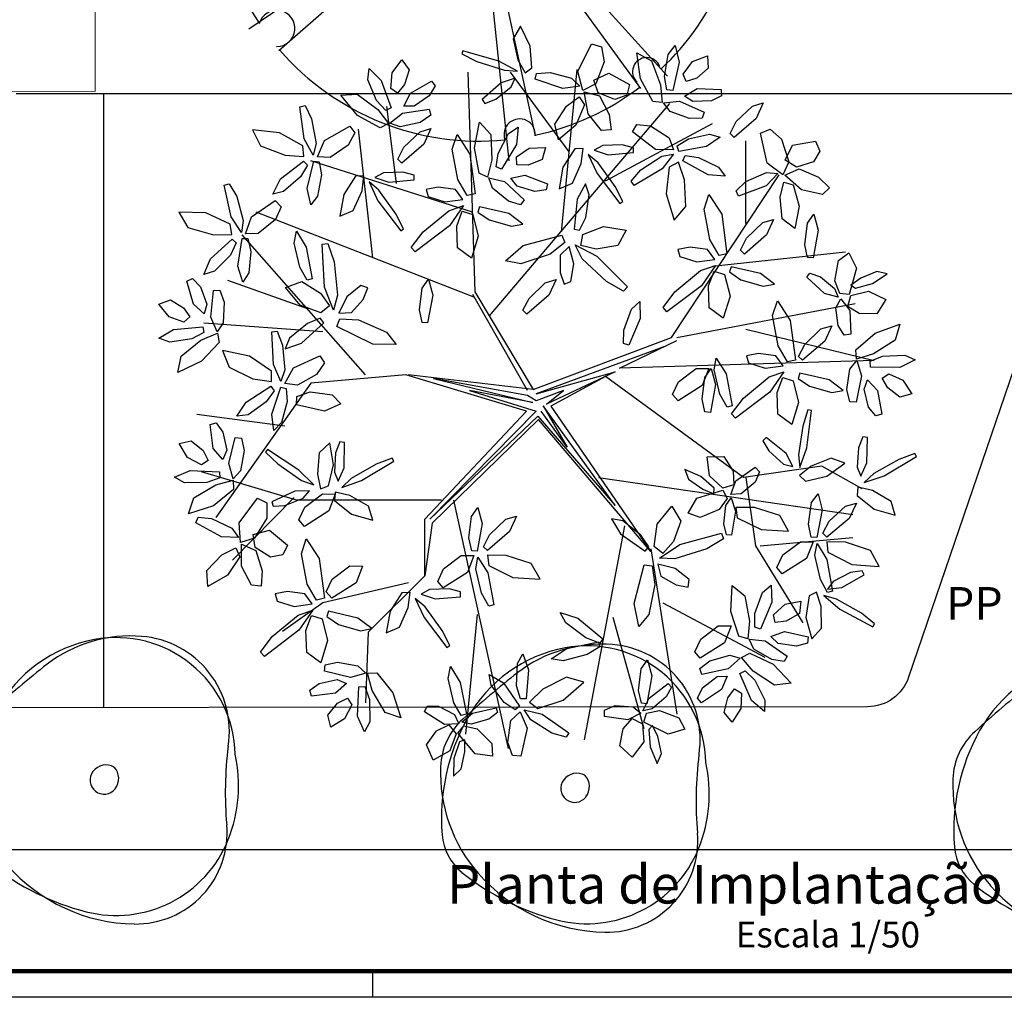
# Model space of a CAD drawing. Extents: x 281 to 1443, y -212 to 753.
# Drawn here: x 1114 to 1137, y 694 to 716 of the extents above; entities that cross this region are included whole.
import ezdxf

# ---------------------------------------------------------------- set-up
doc = ezdxf.new("R2010")
doc.units = 0
doc.header["$LTSCALE"] = 0.2
doc.header["$MEASUREMENT"] = 0
doc.layers.get('0').update_dxf_attribs({"linetype": 'CONTINUOUS'})
for name, color, linetype in [('01', 7, 'CONTINUOUS'), ('0LOTE', 42, 'CONTINUOUS'), ('ARVORES', 76, 'CONTINUOUS'), ('PAISAGISMO ARVORE', 86, 'CONTINUOUS'), ('PONTO', 7, 'CONTINUOUS'), ('TEXTO', 7, 'CONTINUOUS')]:
    doc.layers.add(name, color=color, linetype=linetype)
doc.styles.add('ITALICC', font='italicc')
doc.styles.add('ROMANS', font='sanss___.ttf')

# ---------------------------------------------------------------- blocks, each defined once
blk = doc.blocks.new('Arb021')
for p, q in [((19, 39.4), (24.9, 544.9)), ((-46.3, 537.8), (19, 39.4)), ((-343, 402.5), (42.7, 39.4)), ((13, 39.4), (398.7, 388.3)), ((42.7, 39.4), (-402.3, 338.4)), ((422.4, 338.4), (13, 39.4)), ((511.4, 139.1), (21.5, 33.5)), ((21.5, 33.5), (558.9, 89.2)), ((1.2, 53.6), (351.2, -345.1)), ((309.7, -402.1), (1.2, 53.6)), ((-337, -302.4), (21.5, 33.5)), ((21.5, 33.5), (-277.7, -366.5))]:
    blk.add_line(p, q)
for centre, major_axis, start_param, end_param in [((21.5, 33.5), (-353.6, 353.6), -0.647937, 0.015417), ((-17.2, 531.7), (21.4, 21.4), 2.629942, 5.462897), ((21.5, 33.5), (-353.6, 353.6), 4.681717, 5.514792), ((-348.4, 343), (28.1, 28.1), 3.065789, 6.779641), ((390.6, 349.1), (-18.9, 18.9), -0.413955, 3.198727), ((21.5, 33.5), (-353.6, 353.6), 4.139188, 4.577171), ((21.5, 33.5), (-353.6, 353.6), 0.168799, 1.538211), ((509.2, 109.5), (20.9, 20.9), 0.709551, 4.270712), ((21.5, 33.5), (353.6, 353.6), 4.64352, 5.594323), ((-306.2, -333.3), (30.9, 30.9), 4.637599, 7.851887), ((308.9, -349), (24.2, 24.2), 5.483989, 9.941894), ((21.5, 33.5), (353.6, 353.6), 3.284749, 4.517281)]:
    blk.add_ellipse(centre, major_axis=major_axis, ratio=1, start_param=start_param, end_param=end_param)
blk = doc.blocks.new('Arb002')
for points in [[(94.5, 501.8), (94.8, 484.8), (102.2, 487.5), (110.2, 511), (110.7, 536.1), (99.7, 526)], [(-178.3, 480.2), (-171.1, 464.7), (-165.5, 470.2), (-167.8, 494.9), (-177.5, 518.1), (-183.4, 504.3)], [(-129.6, 469.1), (-142, 454.7), (-156.7, 462), (-158.4, 487.5), (-142.3, 509.4), (-124.6, 493.2)], [(27.4, 507.2), (33.9, 488.5), (29.4, 457.6), (16.4, 445.1), (6.4, 468.3), (15.5, 508.1)], [(95.9, 465.1), (77.2, 469.2), (56.5, 489.8), (55.4, 508.1), (79.9, 504.6), (104.4, 475.2)], [(134.5, 471.9), (117.4, 463.8), (106.9, 476.4), (115.7, 500.4), (139.4, 513.8), (148.9, 491.9)], [(-162.2, 447.1), (-180.9, 443.4), (-208.2, 453.7), (-216.7, 469.9), (-192.9, 476.8), (-158.5, 459.8)], [(-48.6, 481.2), (-28.4, 475.3), (1.4, 456.6), (10.9, 442.4), (-14.7, 448.6), (-52.4, 474.8)], [(-277.6, 425.2), (-287, 412.6), (-296.6, 418.6), (-296.1, 440.7), (-283.6, 459.9), (-272.5, 446.2)], [(48.2, 446), (60.9, 455.5), (85.9, 462.9), (98.9, 459.9), (83.6, 447.1), (50.5, 439.4)], [(148.1, 437), (132, 437.3), (109.3, 449.1), (102.9, 462.1), (123.4, 463.1), (151.8, 445.4)], [(236, 409.6), (229.4, 427.6), (229.2, 459.3), (236.8, 473.5), (246.4, 451.3), (244.4, 410)], [(274.7, 433.1), (260.7, 425.9), (254.7, 435.5), (264.8, 455.1), (284.4, 466.9), (288.4, 449.8)], [(-103, 442.7), (-117.9, 436.5), (-143.4, 438), (-154.5, 447.3), (-136.2, 456.5), (-103, 451.9)], [(99.7, 450.6), (110, 432.3), (118.1, 398), (115, 381.2), (101, 403.6), (92.5, 448.6)], [(225.9, 415.1), (232.5, 390.7), (219.3, 390), (196.4, 418.4), (185.2, 453.8), (207.5, 446.2)], [(-302, 387.1), (-315.8, 400.4), (-329.9, 428.8), (-329.3, 444.9), (-311, 429.1), (-294.6, 391.2)], [(-234.4, 425.8), (-241.8, 411.4), (-262.4, 395.4), (-276.7, 394.6), (-268.5, 413.5), (-240.2, 432.4)], [(-198, 410.3), (-190.2, 424.1), (-170.4, 441.1), (-157.3, 443.6), (-166.1, 425.7), (-193.2, 405.2)], [(-155.1, 433), (-151.2, 414.9), (-155, 384.5), (-164, 371.8), (-170.1, 394.4), (-163, 433.7)], [(-15.9, 413.2), (3.1, 431.4), (-8.5, 440.4), (-44.6, 428.6), (-73.6, 403.2), (-49.3, 396.2)], [(23.6, 442.4), (39, 432.1), (57.6, 407.7), (60.1, 392.4), (39.9, 404.2), (17.5, 437.3)], [(15.7, 426.8), (21.3, 408.5), (20.3, 376.8), (12.6, 363), (4.4, 385.6), (7.8, 426.7)], [(313.8, 414.7), (300.8, 405), (275.2, 399.7), (262, 405.2), (277.7, 418.6), (311.5, 423.2)], [(-313.5, 387.7), (-296.9, 368.6), (-308.4, 362.2), (-341.4, 377.7), (-367, 404.6), (-343.7, 407.5)], [(-238.1, 384), (-252.2, 373), (-280.3, 365.2), (-295.1, 369.5), (-278.1, 384.5), (-240.9, 392.4)], [(292.1, 378.8), (274.6, 375.1), (245.9, 380.3), (234.5, 390.7), (256.4, 396.8), (293.3, 387.5)], [(-357.3, 374.1), (-339.6, 371.4), (-314.5, 356.4), (-307.5, 342.7), (-330.1, 344.7), (-361.4, 366.3)], [(-230.6, 360.5), (-239.1, 342.6), (-263.9, 323.7), (-282, 323.8), (-272.8, 347.5), (-238.4, 369.5)], [(-96.5, 353.3), (-78.5, 364), (-44.4, 373.1), (-27.6, 370.5), (-49.6, 355.9), (-94.3, 346.1)], [(319.4, 330.3), (311.6, 309.2), (296.6, 313.9), (289.1, 344.5), (298.6, 375.7), (318.4, 361.1)], [(383.8, 360.7), (367, 338.5), (330.6, 308.5), (309.7, 301.4), (329.6, 329.9), (378.2, 367)], [(-390.1, 348), (-374.6, 352.5), (-348.8, 348.6), (-338.3, 338.8), (-357.8, 331.7), (-391, 339.3)], [(116, 351.5), (126.7, 330.1), (150.6, 296.9), (164.7, 285.1), (152, 311.9), (119.9, 354.2)], [(-409.5, 296.5), (-403.1, 276.1), (-392.4, 281.3), (-388, 311.8), (-396.1, 342.1), (-409.8, 326.9)], [(-308, 316.9), (-305.6, 342), (-293, 338.1), (-281.6, 303.4), (-283.5, 266.4), (-301.6, 281.3)], [(-96.3, 348.1), (-76.7, 340.6), (-48.4, 319.5), (-40.1, 304.6), (-65.2, 312.8), (-100.6, 341.9)], [(-485.2, 320.8), (-466.5, 305.9), (-431, 285.7), (-413.2, 280.7), (-435.9, 299.9), (-482.7, 325)], [(-315.5, 325.6), (-315.7, 306.4), (-326.5, 276.6), (-338.7, 266), (-339.8, 290.2), (-323.5, 328.1)], [(-170.6, 238.9), (-174.4, 265), (-165.9, 307.6), (-151.7, 324.5), (-145.1, 292), (-159.2, 237.2)], [(174.6, 297.8), (172, 276.6), (183.9, 276.9), (200.5, 302.8), (205.8, 333.7), (187, 325.6)], [(289.8, 310.5), (273.5, 321.5), (242.1, 330.6), (226.1, 327.6), (245.8, 312.7), (287.3, 303)], [(-360, 317.1), (-344.3, 319), (-342.1, 307.9), (-358.4, 293), (-381, 288.9), (-378.7, 306.3)], [(60.7, 295.7), (70.9, 277.4), (79.1, 243.1), (76, 226.3), (62, 248.7), (53.4, 293.7)], [(345.6, 275.2), (362.8, 278.5), (360, 288.7), (336.2, 296.2), (310.8, 292.7), (321.2, 278.5)], [(100.8, 275.7), (116.8, 271.3), (144.4, 272.4), (156.4, 279), (136.6, 285.6), (100.8, 282.4)], [(290.6, 275.6), (282.2, 257.7), (257.3, 238.8), (239.3, 239), (248.4, 262.6), (282.8, 284.6)], [(304.6, 287.2), (317.8, 264.5), (325.9, 221.8), (319.1, 200.8), (300.8, 228.5), (293.4, 284.6)], [(-467.5, 245.6), (-451.1, 248.2), (-426.4, 260.8), (-418.3, 271.8), (-439, 269.5), (-470.2, 251.6)], [(-418.5, 276.6), (-408.4, 258.2), (-400.8, 223.8), (-404.1, 207), (-417.7, 229.6), (-425.7, 274.8)], [(-204.2, 265.4), (-221.4, 268.7), (-222.6, 258.3), (-203.2, 242.4), (-178.4, 236.2), (-182.7, 253.2)], [(133, 261), (124.6, 243.1), (99.8, 224.2), (81.7, 224.3), (90.8, 248), (125.3, 270)], [(381.5, 246), (382.8, 267.4), (396.4, 266.3), (410.5, 239.3), (410.4, 207.9), (390.2, 217.3)], [(438.5, 223.2), (418.8, 213.3), (413.2, 225.9), (430.5, 252), (458.4, 268), (459.8, 245.5)], [(36.3, 224.2), (62.7, 223.9), (60.7, 238.5), (26.7, 255.3), (-11.9, 257.6), (0.6, 235.5)], [(-443.8, 205.5), (-417.4, 204.9), (-419.2, 219.5), (-453, 236.7), (-491.5, 239.5), (-479.3, 217.3)], [(-346.6, 240.9), (-355.2, 223.1), (-380.3, 204.6), (-398.4, 205), (-388.9, 228.5), (-354.2, 250)], [(-271.4, 200.4), (-247.6, 214.7), (-202.7, 228.9), (-180.6, 227.7), (-209.7, 208.7), (-268.7, 192.5)], [(352.1, 223.3), (369.7, 226.3), (391.1, 213), (394.1, 194.3), (371.2, 188.3), (345.4, 209.5)], [(-200.4, 204.5), (-185.3, 221.1), (-173.1, 211.2), (-177.6, 180), (-198.1, 154.6), (-210.9, 175.5)], [(-165.5, 211.8), (-154.6, 195.5), (-128.8, 175.3), (-112.8, 172.2), (-125.6, 193.4), (-160.4, 217.8)], [(68.4, 211.8), (59.6, 194.9), (36.7, 172.9), (21.4, 168.5), (31.4, 190.4), (62.7, 217.3)], [(84.9, 217.4), (88.8, 199.3), (85, 168.8), (76, 156.2), (69.9, 178.8), (77, 218.1)], [(-411.9, 192.7), (-420.9, 175.8), (-444.1, 154.2), (-459.4, 150), (-449.1, 171.7), (-417.5, 198.2)], [(-395.3, 198), (-391.7, 179.8), (-395.9, 149.4), (-405.1, 136.9), (-410.9, 159.6), (-403.2, 198.8)], [(-275.7, 194.7), (-271.9, 179.4), (-274.7, 153.4), (-282.4, 142.5), (-288.3, 161.6), (-282.8, 195.2)], [(374.9, 149.7), (375, 171.3), (392.4, 199.7), (411.9, 205.8), (413.9, 178), (387.8, 143)], [(472.1, 170.1), (453, 172), (424.4, 185.7), (414.9, 198.7), (439.1, 197.6), (475.4, 177.8)], [(-315.2, 156.4), (-288.8, 156.1), (-290.8, 170.7), (-324.8, 187.5), (-363.4, 189.8), (-350.9, 167.7)], [(329.4, 173.9), (321, 156), (296.1, 137.1), (278.1, 137.2), (287.2, 160.9), (321.6, 182.9)], [(-482.2, 132.3), (-461.4, 127.3), (-460.4, 139.2), (-484.3, 158.6), (-514.4, 167.3), (-508.5, 147.6)], [(-276.4, 143.4), (-265.4, 159), (-238.5, 170.3), (-221.2, 164.3), (-233.8, 143), (-270.4, 131.6)], [(257.1, 139.3), (277.9, 134.5), (278.9, 146.3), (254.9, 165.6), (224.7, 174.1), (230.8, 154.5)], [(365.6, 154.5), (349.1, 153.4), (323.4, 143.2), (314.3, 132.9), (335.2, 133.3), (367.8, 148.3)], [(447, 124.4), (422.6, 117.8), (421.8, 131), (450.3, 153.9), (485.7, 165.1), (478, 142.8)], [(-322.4, 105.9), (-316, 120.6), (-296.3, 137.1), (-281.9, 138), (-288.8, 118.7), (-316.1, 99.2)], [(-285, 105.1), (-285.9, 124), (-270.2, 128.8), (-251.4, 111.5), (-248.1, 84.5), (-272, 84.1)], [(-242, 130.5), (-257.8, 136.7), (-258.2, 128.9), (-239.5, 112.5), (-216.5, 102.4), (-221.7, 116.4)], [(197.6, 86.6), (219.9, 95.1), (255.4, 115.3), (268.7, 128.1), (240.7, 118.3), (195.3, 90.9)], [(303.3, 109.1), (298.7, 130), (287.6, 125.7), (280.6, 95.8), (285.8, 64.9), (300.9, 78.8)], [(-542, 79.9), (-519.6, 88.3), (-484, 108.4), (-470.6, 121), (-498.8, 111.4), (-544.3, 84.2)], [(-468.5, 56.4), (-462.3, 71.8), (-460.3, 99.4), (-465.6, 112.1), (-474.3, 93.1), (-475, 57.2)], [(-395.5, 97.7), (-378.9, 111), (-387.6, 119.1), (-417.6, 112.1), (-442.9, 93.7), (-423.8, 86.4)], [(271.3, 63.5), (277.4, 79), (279.2, 106.5), (273.9, 119.2), (265.2, 100.2), (264.7, 64.2)], [(376.5, 78.1), (359.2, 94.6), (325.7, 117.9), (308.4, 124.4), (329.3, 103.3), (373.6, 74.1)], [(410.6, 58.2), (407, 75.7), (412.2, 104.4), (422.6, 115.8), (428.6, 94), (419.4, 57.1)], [(441.4, 114.3), (459.5, 120.9), (491.2, 121.2), (505.4, 113.5), (483.1, 104), (441.9, 105.9)], [(-390.9, 18.3), (-383.8, 41.1), (-377.7, 81.6), (-379.5, 99.9), (-389.2, 71.8), (-395.7, 19.1)], [(-327.2, 62), (-335.6, 76.3), (-356.1, 94.8), (-369.4, 98.4), (-359.8, 79.8), (-331.8, 57.2)], [(446.6, 36.6), (436.9, 49.6), (431.5, 75.1), (437.1, 88.3), (450.5, 72.6), (455.1, 38.9)], [(465, 75.6), (457.7, 89.7), (467.3, 95.7), (487, 85.5), (498.8, 65.9), (481.6, 61.9)], [(347.3, -12), (346.1, 6.5), (354.2, 36.1), (364.9, 47.3), (367.7, 24.1), (355, -13.8)], [(-347.2, -6.6), (-355.1, -27.6), (-370, -23), (-377.6, 7.6), (-368, 38.8), (-348.3, 24.2)], [(-282.9, 23.8), (-299.7, 1.6), (-336, -28.3), (-356.9, -35.5), (-337, -7), (-288.4, 30.1)], [(-486.9, 26.8), (-476.7, 14.2), (-470.3, -11.1), (-475.3, -24.5), (-489.3, -9.3), (-495.3, 24.2)], [(-276.4, 14.5), (-266.2, -3.9), (-258, -38.2), (-261.1, -54.9), (-275.1, -32.6), (-283.7, 12.5)], [(-244.9, 21.1), (-241, 2.9), (-244.8, -27.5), (-253.8, -40.2), (-259.9, -17.6), (-252.8, 21.7)], [(332.1, -0.6), (313.5, -7.3), (282.5, -3.1), (269.9, 9.7), (293, 20), (332.9, 11.2)], [(364.4, -8.8), (375.6, 6.7), (401.4, 25.1), (417.2, 27.3), (404.1, 7.1), (369.3, -15.1)], [(-503.7, -12.9), (-495.9, -26.7), (-505.3, -33), (-525.3, -23.7), (-537.9, -4.5), (-520.9, 0.1)], [(-450.1, 6.6), (-445.7, -10.7), (-449.9, -39.6), (-459.8, -51.4), (-466.7, -29.8), (-458.9, 7.4)], [(-199.2, -3.4), (-207.6, -21.3), (-232.5, -40.2), (-250.5, -40.1), (-241.4, -16.5), (-207, 5.6)], [(-376.9, -26.4), (-393.2, -15.3), (-424.6, -6.3), (-440.6, -9.3), (-420.8, -24.2), (-379.4, -33.9)], [(293.4, -48.2), (304.3, -31.7), (331.6, -16.6), (349.5, -19.3), (337.1, -41.4), (299.8, -58.2)], [(360.1, -93), (352.5, -73.3), (349.4, -38.2), (354.9, -22.1), (365.5, -46.2), (367.5, -92)], [(394.4, -25.7), (368.4, -21.7), (368.3, -36.4), (399.5, -57.9), (437.4, -65.6), (428.1, -42)], [(-321, -61.7), (-303.8, -58.4), (-306.6, -48.2), (-330.5, -40.6), (-355.9, -44.2), (-345.5, -58.3)], [(468, -80.3), (444.8, -90.2), (442.2, -77.2), (467.2, -50.7), (500.7, -34.6), (496.2, -57.7)], [(-478.7, -50.6), (-496.4, -57.9), (-528.1, -59.4), (-542.6, -52.4), (-520.7, -41.9), (-479.4, -42.3)], [(-483.8, -60.9), (-459.7, -53.4), (-458.4, -66.6), (-486, -90.5), (-520.9, -103.1), (-514.1, -80.6)], [(-377.5, -57.5), (-386.3, -74.4), (-409.2, -96.4), (-424.5, -100.8), (-414.5, -78.9), (-383.2, -52)], [(-362.1, -49.7), (-348.8, -72.4), (-340.8, -115.1), (-347.6, -136.1), (-365.9, -108.4), (-373.2, -52.3)], [(299.1, -111.4), (317.4, -104), (342.5, -83), (348.9, -68), (325.5, -76.1), (294.3, -105.1)], [(-129.7, -75.5), (-130.2, -94.6), (-141.1, -124.4), (-152.8, -135.1), (-153.5, -111.1), (-137.2, -73.1)], [(271.6, -110.6), (245.3, -109), (205.4, -91.8), (191.8, -74.4), (224.9, -74.7), (275.6, -99.9)], [(463.9, -91.1), (480.9, -82.1), (512.2, -77.4), (527.4, -83), (506.7, -95.5), (465.5, -99.3)], [(-442.2, -87.5), (-433.5, -100.9), (-430.4, -126.3), (-437.5, -138.9), (-449.9, -122.5), (-451.3, -89.1)], [(441.2, -150.9), (435.2, -134.1), (436.4, -104.9), (445.1, -92.2), (454.1, -113), (450.1, -150.8)], [(155.2, -105.3), (159, -123.4), (155.2, -153.9), (146.2, -166.5), (140.1, -144), (147.3, -104.7)], [(492.6, -126.1), (483.5, -113.2), (492.2, -105.9), (513, -113.2), (527.4, -131.1), (511, -137.4)], [(-463.4, -118.3), (-447.1, -127.9), (-451.6, -143.7), (-476.4, -149.9), (-500.8, -138), (-488.1, -117.7)], [(-250.2, -157), (-258, -178), (-273, -173.4), (-280.6, -142.8), (-271, -111.6), (-251.3, -126.2)], [(-185.9, -126.6), (-202.7, -148.8), (-239, -178.7), (-259.9, -185.9), (-240, -157.4), (-191.4, -120.3)], [(12.6, -122.6), (3.7, -139.5), (-19.2, -161.5), (-34.4, -166), (-24.4, -144.1), (6.8, -117.1)], [(238.7, -138), (231.9, -154.2), (241.9, -157.5), (261.4, -141.9), (272.7, -118.8), (255.1, -119.6)], [(288.4, -217.3), (279.3, -191), (274.7, -144.2), (280.5, -122.8), (293, -155.2), (296.7, -216.3)], [(299, -147), (286, -128.8), (298.2, -118.9), (327.8, -129.7), (348.4, -155.1), (325.2, -163.3)], [(479.8, -167.4), (468.4, -155.8), (459.6, -131.3), (463.2, -117.4), (478.7, -131.1), (487.9, -163.9)], [(-436, -146.5), (-429, -164.2), (-434.2, -192.9), (-448.7, -204.1), (-459.7, -182), (-449.2, -145.1)], [(-393.4, -175.1), (-408.4, -169.9), (-428.6, -153.4), (-433.5, -141), (-414.2, -146.5), (-389.2, -169.4)], [(-130, -149.6), (-105.8, -163.3), (-71.3, -195.3), (-61.4, -215.1), (-92.3, -199.2), (-135.5, -155.9)], [(-465.7, -168.2), (-451.7, -158.4), (-458.1, -153.8), (-482, -160.5), (-503.1, -174.2), (-488.5, -177.6)], [(-279.9, -176.8), (-296.1, -165.7), (-327.6, -156.7), (-343.6, -159.7), (-323.8, -174.6), (-282.4, -184.3)], [(-40.2, -176), (-45.8, -159.4), (-55.5, -163.5), (-59.8, -188.2), (-52.9, -212.9), (-40.3, -200.7)], [(317.7, -165.1), (328, -183.4), (336.2, -217.7), (333, -234.5), (319.1, -212.1), (310.5, -167)], [(401.6, -224), (397.3, -206), (400.2, -175.5), (408.8, -162.6), (415.6, -185), (409.5, -224.4)], [(418, -218), (426.3, -200.8), (448.6, -178.2), (463.7, -173.3), (454.3, -195.5), (423.8, -223.3)], [(-224, -212.1), (-206.8, -208.8), (-209.6, -198.6), (-233.5, -191.1), (-258.9, -194.6), (-248.5, -208.7)], [(-46.7, -218.3), (-25.9, -202.1), (15.3, -188.5), (37.1, -192.5), (12, -214.3), (-42.6, -229)], [(-390.2, -197.3), (-386.4, -215.4), (-390.2, -245.8), (-399.2, -258.5), (-405.3, -235.9), (-398.1, -196.6)], [(-295.3, -207.7), (-304.1, -224.7), (-327, -246.6), (-342.3, -251.1), (-332.3, -229.2), (-301, -202.2)], [(-265.1, -200.1), (-251.8, -222.8), (-243.8, -265.5), (-250.6, -286.5), (-268.9, -258.8), (-276.2, -202.7)], [(106.1, -241.8), (98.3, -262.8), (83.3, -258.2), (75.7, -227.6), (85.3, -196.4), (105, -211)], [(170.4, -211.4), (153.6, -233.6), (117.3, -263.5), (96.4, -270.7), (116.3, -242.2), (164.9, -205.1)], [(-91.3, -209.3), (-69.5, -214.3), (-72.1, -229.7), (-101.4, -241.3), (-133.6, -236), (-121.8, -214.5)], [(-67.8, -236), (-76.6, -253.7), (-81.4, -286), (-76.3, -301.5), (-64.1, -279.9), (-60, -237.5)], [(181.5, -237.9), (192.2, -259.2), (216.1, -292.4), (230.2, -304.3), (217.5, -277.4), (185.4, -235.1)], [(354.7, -268.9), (362.6, -250.8), (387, -231.2), (405, -230.8), (396.6, -254.7), (362.8, -277.7)], [(428.1, -301.6), (417.3, -283.6), (408.2, -249.5), (410.8, -232.7), (425.4, -254.6), (435.2, -299.4)], [(450.4, -229.5), (424.1, -229.9), (426.5, -244.4), (460.9, -260.3), (499.5, -261.4), (486.4, -239.8)], [(-351.3, -282.5), (-356.7, -303.8), (-369.9, -299.9), (-378.3, -269.7), (-372.2, -238.1), (-354.2, -251.8)], [(-216.3, -307), (-207.5, -331.9), (-194.5, -325), (-190.3, -287.3), (-201.5, -250.3), (-217.9, -269.6)], [(76.4, -261.6), (60.2, -250.5), (28.7, -241.5), (12.7, -244.5), (32.5, -259.4), (73.9, -269.1)], [(240.1, -291.5), (237.5, -312.7), (249.4, -312.4), (266, -286.5), (271.3, -255.6), (252.5, -263.7)], [(-128.8, -276.5), (-118, -297.8), (-94.1, -331), (-80, -342.9), (-92.7, -316), (-124.8, -273.7)], [(15.8, -271.8), (33, -277), (55.7, -295.3), (60.8, -309.8), (38.7, -304.7), (10.7, -279)], [(132.3, -296.9), (149.5, -293.6), (146.7, -283.4), (122.8, -275.9), (97.4, -279.4), (107.9, -293.5)], [(300.5, -332.6), (297.6, -314.3), (303, -284.1), (312.6, -272), (317.5, -294.8), (308.4, -333.7)], [(-405.8, -310.7), (-421.2, -295.8), (-411.4, -286.2), (-381.8, -293.2), (-358.1, -313.7), (-378.4, -322.9)], [(-289.1, -291.7), (-303.1, -304.9), (-332.1, -317.7), (-348.2, -316.3), (-331.5, -298.7), (-292.8, -284.2)], [(-20.3, -293.1), (-4.3, -290.8), (20.7, -298.2), (29.7, -309.4), (9.5, -313.7), (-22.4, -301.6)], [(91.2, -284.9), (104.5, -307.6), (112.5, -350.3), (105.7, -371.3), (87.4, -343.6), (80.1, -287.5)], [(317.3, -327.9), (327, -311.4), (351, -290.7), (366.4, -287), (355.3, -308.4), (322.7, -333.7)], [(-140.8, -305.4), (-154.5, -321.4), (-183.9, -340.8), (-200.7, -343.6), (-184.5, -322.8), (-145.1, -299.3)], [(-70.1, -330.1), (-72.7, -351.3), (-60.8, -351), (-44.2, -325.1), (-38.9, -294.2), (-57.8, -302.3)], [(166.2, -313.6), (182.2, -318), (209.9, -316.9), (221.9, -310.3), (202.1, -303.7), (166.2, -307)], [(-337.2, -378.7), (-353.5, -364.5), (-363.6, -332.8), (-355.5, -314), (-333.1, -330.6), (-323.7, -373.2)], [(-216.9, -341.4), (-235.9, -338.9), (-264.3, -324.9), (-273.8, -312.1), (-249.8, -314), (-213.7, -334.2)], [(56.6, -335.3), (62.5, -310.8), (74.5, -316.4), (81, -352.3), (73.9, -388.8), (58, -371.4)], [(-407.8, -347.8), (-398.5, -332.5), (-374.5, -325.1), (-358.4, -335), (-368.9, -356.2), (-401.7, -362)], [(5.2, -327.9), (21, -328.2), (21.7, -339.5), (3.4, -352), (-19.5, -352.9), (-14.8, -336)], [(50.4, -325.6), (47.6, -344.6), (32.7, -372.6), (19.2, -381.5), (21.4, -357.3), (42.9, -322)], [(189.6, -336.3), (180.8, -353.2), (157.9, -375.2), (142.7, -379.6), (152.7, -357.7), (183.9, -330.8)], [(-206, -355), (-221.7, -364.9), (-251.7, -371.7), (-266.6, -367.6), (-247.5, -354.1), (-208.1, -347.4)], [(-144, -352.2), (-128, -356.6), (-100.4, -355.5), (-88.4, -348.9), (-108.2, -342.3), (-144, -345.6)], [(250.2, -373.7), (259.5, -356.2), (285.3, -338.7), (303.3, -339.7), (293, -362.8), (257.5, -383.1)], [(320.7, -412.1), (311.4, -393.2), (305, -358.6), (309, -342), (321.8, -365), (328, -410.5)], [(348.7, -341.9), (322.4, -340.3), (323.7, -355), (356.7, -373.5), (395.1, -377.7), (383.8, -355.1)], [(-148.6, -385.3), (-168.3, -383.5), (-194.6, -366.6), (-200.6, -349.7), (-175.3, -350.1), (-142.8, -374.9)], [(-280.6, -372.6), (-289.5, -389.6), (-312.4, -411.5), (-327.6, -416), (-317.6, -394.1), (-286.4, -367.1)], [(-49.4, -411.5), (-67, -424.7), (-74.8, -413.4), (-62.5, -384.6), (-37.9, -363.8), (-32.5, -385.7)], [(-109.6, -399.3), (-112.3, -378), (-98.6, -376.7), (-79.9, -400.7), (-74.3, -431.5), (-95.8, -426)], [(142.8, -398.5), (157.6, -388.3), (186.1, -382.2), (200.6, -387.4), (182.7, -401.3), (145.1, -407)], [(217.9, -406.6), (202.5, -386.6), (214.4, -380.8), (246.4, -398.3), (270.3, -426.7), (246.8, -428.2)], [(-241.1, -394.3), (-223.3, -393.7), (-195.9, -403.9), (-186.5, -416.1), (-209, -418.2), (-243.8, -402.7)], [(-268.7, -425.9), (-254.2, -418.7), (-228.1, -417.8), (-216.1, -425.6), (-233.9, -436.1), (-267.9, -434.7)], [(-182.3, -441.6), (-184.5, -416.5), (-171.4, -418), (-153.8, -450), (-148.9, -486.8), (-169.5, -475.4)], [(66.1, -415.3), (50.6, -421.2), (29, -438.5), (23.3, -451), (43.2, -444.5), (70, -420.6)], [(136.6, -439.9), (144.9, -426), (166.4, -411.3), (180.8, -411.3), (171.4, -429.7), (142, -446.9)], [(206.4, -405.3), (219.4, -419.5), (231.8, -448.6), (230.2, -464.7), (212.9, -447.8), (198.9, -409)], [(-134.4, -427), (-117.6, -420.9), (-94.2, -430.1), (-87.9, -447.9), (-109.3, -457.9), (-138.5, -441.8)], [(179.8, -441.9), (189.9, -429.8), (199.2, -436.4), (197.4, -458.4), (183.7, -476.9), (173.5, -462.6)], [(-191.3, -434.4), (-187.9, -453.3), (-193.1, -484.6), (-203.1, -497.2), (-208.7, -473.6), (-199.6, -433.4)], [(-98.7, -495.3), (-102.5, -474), (-90.5, -442.9), (-72.4, -433.3), (-65.4, -460.3), (-84.8, -499.5)], [(-6.8, -457.6), (-25.9, -459.1), (-56.5, -450.9), (-68.2, -439.8), (-44.2, -436.5), (-5, -449.4)], [(-233.4, -450.9), (-218.3, -446.2), (-214.1, -456.7), (-227.5, -474.3), (-248.9, -482.4), (-249.8, -464.9)], [(19.8, -477), (9.3, -458.4), (-0.1, -465.7), (2, -496.4), (16.1, -524.4), (26.4, -506.6)], [(98.9, -485.2), (77.5, -474.4), (38.6, -462), (20.2, -460.8), (46.4, -474.9), (97.3, -489.7)]]:
    blk.add_lwpolyline(points, close=True)
for points in [[(110.6, 146), (33.3, 497)], [(-131.5, 182.3), (-74.3, 484.9)], [(77, 307.4), (93.8, 476.9)], [(-114.6, 311.4), (-158.4, 468.8)], [(-168.4, 214.6), (-205.4, 448.6)], [(-467.7, 129.9), (-410.5, 97.6), (-299.6, 113.7), (-104.5, -29.1), (-27.2, 12.8), (-168.4, 218.6), (-9.5, 31.8), (140.9, 178.3), (151.3, 252.7), (231.3, 332.7), (235.1, 432.5)], [(-185.3, 291.3), (-329.8, 367.9)], [(174.5, 263), (295.6, 291.3), (352.7, 331.6)], [(-302.9, 113.7), (-316.4, 210.6), (-383.6, 319.5)], [(151.3, 252.7), (151.3, 172.7), (7.2, 20.2), (177.9, -31.5), (312.4, -19.4), (446.9, 170.2)], [(335.9, 142), (423.4, 230.7)], [(-323.1, 210.6), (-454.3, 198.5)], [(-190.6, -72.3), (-6.3, -4.3), (-117.9, -35.8), (-20.8, 10.2), (-45.2, -9.2), (-6.3, 5.3), (5.8, -2), (139.1, -26.2), (-1.5, 7.8), (88.1, -9.2), (-6.3, 19.9), (144, 172.6), (-8.7, 27.2), (-117.9, 153.2), (-16.1, 12.7), (-50, 70.8), (-13.6, 19.9)], [(-94.5, 113.7), (-454.3, 166.2)], [(127.5, 146), (332.6, 146), (467.1, 105.6)], [(349.4, 41.1), (473.8, 24.9)], [(90.5, -459.3), (80.4, -148.6), (-2.2, -10.7), (-198, -84), (-350, -314)], [(-2.2, -10.7), (174.5, -31.5)], [(5.8, -9.2), (83.4, -145)], [(-302.9, -96.1), (-484.5, -51.7), (-124.4, -40.6), (-205.4, -80)], [(235.1, -31.5), (409.9, -229.3)], [(-205.4, -84), (-457.6, -132.4)], [(295.6, -92.1), (463.7, -104.2)], [(59.7, -115), (-195.3, -414.9)], [(315.8, -124.4), (430.1, -164.7)], [(80.4, -140.5), (389.7, -261.5)], [(-255.9, -184.9), (-444.2, -205.1)], [(225, -197), (245.1, -378.6)], [(-42.1, -233.4), (-64.2, -463.3)], [(-302.9, -245.5), (-302.9, -362.4)], [(83.7, -261.5), (312.4, -334.2)], [(-104.6, -305.9), (-255.9, -386.6)], [(191.3, -301.9), (204.8, -410.8)], [(-53, -346.7), (29.9, -459.3)]]:
    blk.add_lwpolyline(points)
blk = doc.blocks.new('arvore-04')
for centre, radius, start, end in [((0.151, 0.002), 1.617, 100.4555, 151.0425), ((0.272, 0.059), 1.575, 85.3103, 127.4297), ((0.105, 0.25), 1.365, 1.1676, 100.4555), ((0.311, 0.54), 1.093, 351.1087, 85.3103), ((6.689, -8.024), 11.896, 128.3098, 132.2959), ((-0.793, 0.199), 0.779, 132.2959, 177.6877), ((0.81, -0.363), 2.371, 151.0425, 184.4792), ((5.678, -0.163), 4.321, 172.9001, 184.8756), ((0.178, 0.16), 1.75, 177.6877, 221.0767), ((-0.144, -0.083), 1.653, 338.1526, 12.6145), ((-0.008, -0.035), 0.191, 61.2791, 142.6793), ((-0.056, 0.002), 0.191, 321.6826, 43.0427), ((-0.032, -0.017), 0.161, 142.6793, 321.6826), ((-0.939, -0.5), 0.616, 184.4792, 231.1587), ((0.33, -0.619), 1.047, 269.0752, 4.8756), ((0.105, -0.183), 1.385, 255.6085, 338.1526), ((0.474, 1.255), 2.87, 231.1587, 255.6085), ((0.345, 0.306), 1.972, 221.0767, 269.0752)]:
    blk.add_arc(centre, radius, start, end)

msp = doc.modelspace()

# ---------------------------------------------------------------- linework, layer by layer
at = {"color": 18, "linetype": 'Continuous', "ltscale": 5, "true_color": 0x000000}
for q in [(1137.178, 714.583), (1115.993, 700.516)]:
    msp.add_line((1115.993, 714.583), q, dxfattribs=at)
at = {"lineweight": 100}
msp.add_line((1070.658, 694.478), (1157.158, 694.478), dxfattribs=at)
for p, q in [((1122.158, 694.478), (1122.158, 693.878)), ((1157.758, 693.878), (1068.658, 693.878))]:
    msp.add_line(p, q)
at = {"layer": '01', "color": 18, "ltscale": 0.1, "true_color": 0x000000}
msp.add_line((1113.993, 714.583), (1115.993, 714.583), dxfattribs=at)
at = {"layer": '0LOTE', "color": 18, "ltscale": 0.1, "true_color": 0x000000, "const_width": 0.02}
msp.add_lwpolyline([(1115.801, 737.142), (1115.803, 714.633), (1080.343, 714.633), (1080.341, 737.142), (1115.801, 737.142)], dxfattribs=at)
at = {"layer": '0LOTE', "color": 18, "ltscale": 0.1, "true_color": 0x000000}
msp.add_lwpolyline([(1139.658, 697.257), (1070.658, 697.257)], dxfattribs=at)
at = {"layer": 'PONTO', "color": 18, "true_color": 0x000000}
msp.add_lwpolyline([(1137.178, 709.216), (1134.448, 701.212, -0.320612), (1133.503, 700.535), (1103.294, 700.503)], format="xyb", dxfattribs=at)

# ---------------------------------------------------------------- block references
at = {"layer": 'ARVORES', "color": 18, "linetype": 'Continuous', "ltscale": 0.1, "true_color": 0x000000, "xscale": 2, "yscale": 2, "zscale": 2}
for p in [(1116.071, 698.889), (1126.861, 698.7), (1138.603, 698.42)]:
    msp.add_blockref('arvore-04', p, dxfattribs=at)
at = {"layer": 'PAISAGISMO ARVORE', "color": 253, "ltscale": 0.1}
for name, p, xscale, yscale, zscale, rotation in [('Arb021', (1124.203, 719.826), 0.01214250168956551, 0.01214250168956551, 0.01214250168956551, 270), ('Arb002', (1125.808, 707.631), 0.0162, 0.0162, 0.0162, 180)]:
    msp.add_blockref(name, p, dxfattribs=dict(at, xscale=xscale, yscale=yscale, zscale=zscale, rotation=rotation))

# ---------------------------------------------------------------- texts
at = {"ltscale": 0.5, "attachment_point": 1, "style": 'ITALICC'}
for s, insert, char_height, width in [('{\\fArial|b0|i0|c0|p34;Planta de Implantação}', (1123.865, 696.91), 0.88364, 20.2335), ('{\\fArial|b0|i0|c0|p34;Escala 1/50}', (1130.483, 695.609), 0.58909, 13.489)]:
    msp.add_mtext(s, dxfattribs=dict(at, insert=insert, char_height=char_height, width=width))
at = {"layer": 'TEXTO', "color": 18, "true_color": 0x000000, "style": 'ROMANS'}
msp.add_text('PP', height=0.75, dxfattribs=at).set_placement((1135.306, 702.527))

doc.saveas('drawing.dxf')
